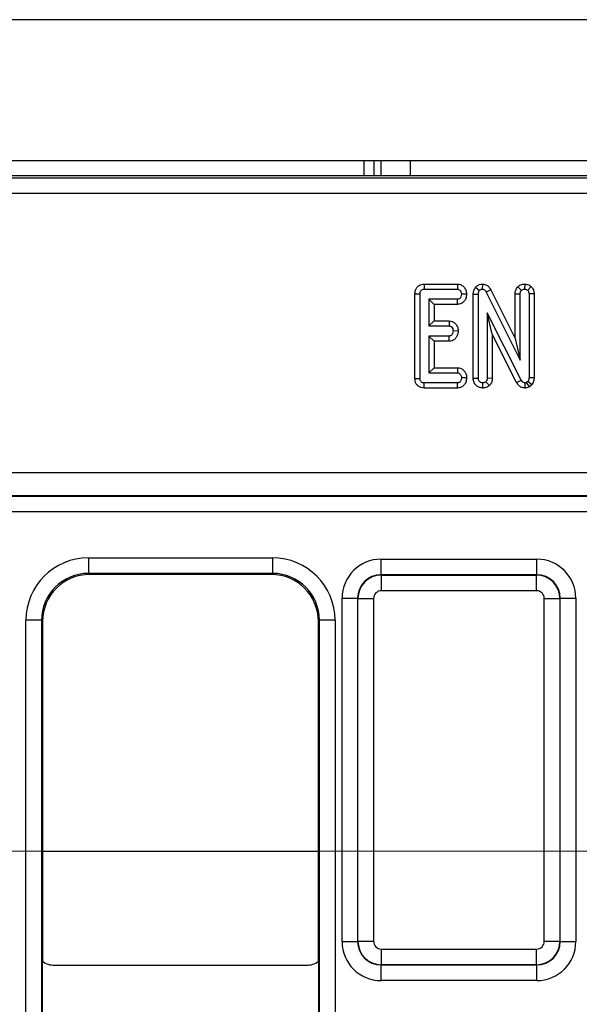
# Model space of a CAD drawing. Units: millimetres. Extents: x -121 to 664, y -32 to 370.
# Drawn here: x 98 to 105, y 187 to 200 of the extents above; entities that cross this region are included whole.
import ezdxf

# ---------------------------------------------------------------- set-up
doc = ezdxf.new("R2010")
doc.units = ezdxf.units.MM
doc.linetypes.add('CENTERX2', pattern=[20.32, 12.7, -2.54, 2.54, -2.54])
doc.layers.add('FORMAT', color=7, linetype='Continuous')

msp = doc.modelspace()

# ---------------------------------------------------------------- linework, layer by layer
at = {"color": 7, "linetype": 'Continuous', "lineweight": 25}
for p, q in [((249.791475, 200.020484), (49.791475, 200.020484)), ((49.791475, 198.220484), (249.791475, 198.220484)), ((102.141475, 198.020484), (102.141475, 198.220484)), ((102.266475, 198.220484), (102.266475, 198.020484)), ((50.265912, 197.995986), (149.317038, 197.995986)), ((123.889549, 198.020484), (75.693401, 198.020484)), ((149.317038, 197.796016), (50.265912, 197.796016)), ((102.910701, 196.637556), (102.91214, 196.572315)), ((102.910701, 196.637556), (103.338417, 196.637556)), ((102.91214, 196.572315), (103.336296, 196.572315)), ((103.338417, 196.637556), (103.336296, 196.572315)), ((103.56981, 196.596412), (103.620333, 196.555085)), ((103.656715, 196.637687), (103.655553, 196.572315)), ((103.763753, 196.565146), (103.706228, 196.534308)), ((103.763753, 196.565146), (104.075024, 195.94115)), ((104.109354, 196.601839), (104.157242, 196.556859)), ((104.19827, 196.637712), (104.197022, 196.572315)), ((104.279456, 196.607738), (104.236803, 196.557873)), ((102.793943, 196.512945), (102.859184, 196.512264)), ((102.793943, 195.428028), (102.793943, 196.512945)), ((102.859184, 195.428819), (102.859184, 196.512264)), ((103.337309, 196.442585), (102.972698, 196.442585)), ((102.972698, 196.442585), (102.972698, 196.102045)), ((103.037939, 196.377344), (102.972698, 196.442585)), ((103.338734, 196.377344), (103.337309, 196.442585)), ((103.454641, 196.50634), (103.389252, 196.50745)), ((103.539889, 196.50773), (103.60513, 196.506437)), ((103.539889, 195.431426), (103.539889, 196.50773)), ((103.60513, 195.432366), (103.60513, 196.506437)), ((103.706228, 196.534308), (104.140265, 195.664207)), ((104.075024, 196.513208), (104.140265, 196.511758)), ((104.075024, 195.94115), (104.075024, 196.513208)), ((104.140265, 195.664207), (104.140265, 196.511758)), ((104.31902, 196.513271), (104.253779, 196.512264)), ((104.253779, 196.512264), (104.253779, 195.439207)), ((104.31902, 196.513271), (104.31902, 195.437637)), ((103.338734, 196.377344), (103.037939, 196.377344)), ((103.037939, 196.377344), (103.037939, 196.167286)), ((104.152681, 195.409055), (103.718644, 196.271048)), ((103.718644, 196.271048), (103.718644, 195.432112)), ((103.783885, 195.996414), (103.718644, 196.271048)), ((103.037939, 196.167286), (102.972698, 196.102045)), ((102.972698, 196.102045), (103.230637, 196.102045)), ((103.037939, 196.167286), (103.232955, 196.167286)), ((103.232955, 196.167286), (103.230637, 196.102045)), ((103.230637, 195.972315), (102.972698, 195.972315)), ((102.972698, 195.972315), (102.972698, 195.502045)), ((103.037939, 195.907074), (102.972698, 195.972315)), ((103.232317, 195.907074), (103.230637, 195.972315)), ((103.347469, 196.035966), (103.282073, 196.03718)), ((104.095337, 195.377873), (103.783885, 195.996414)), ((103.783885, 195.996414), (103.783885, 195.430885)), ((104.075024, 195.94115), (104.140265, 195.664207)), ((103.232317, 195.907074), (103.037939, 195.907074)), ((103.037939, 195.907074), (103.037939, 195.567286)), ((103.037939, 195.567286), (102.972698, 195.502045)), ((103.037939, 195.567286), (103.339493, 195.567286)), ((103.339493, 195.567286), (103.337309, 195.502045)), ((102.793943, 195.428028), (102.859184, 195.428819)), ((102.972698, 195.502045), (103.337309, 195.502045)), ((103.454642, 195.436088), (103.389252, 195.43718)), ((103.539889, 195.431426), (103.60513, 195.432366)), ((103.783885, 195.430885), (103.718644, 195.432112)), ((104.31902, 195.437637), (104.253779, 195.439207)), ((102.911605, 195.307074), (102.91214, 195.372315)), ((103.337791, 195.307074), (102.911605, 195.307074)), ((103.336296, 195.372315), (102.91214, 195.372315)), ((103.337791, 195.307074), (103.336296, 195.372315)), ((103.662113, 195.306976), (103.661887, 195.372315)), ((103.748691, 195.34033), (103.702428, 195.386758)), ((104.095337, 195.377873), (104.152681, 195.409055)), ((104.2032, 195.306929), (104.204117, 195.372315)), ((104.239336, 195.391065), (104.22312, 195.377383)), ((104.259447, 195.322672), (104.22312, 195.377383)), ((104.288593, 195.347264), (104.239336, 195.391065)), ((104.288593, 195.347264), (104.259447, 195.322672)), ((50.065942, 194.225766), (149.517007, 194.225766)), ((50.06233, 193.923914), (149.52062, 193.923914)), ((149.518722, 193.925812), (50.064227, 193.925812)), ((149.52748, 193.723945), (50.055469, 193.723945)), ((98.612358, 193.134478), (100.970591, 193.134478)), ((98.612358, 193.134478), (98.612358, 192.934509)), ((100.970591, 193.134478), (100.970591, 192.934509)), ((102.359859, 192.917145), (102.359859, 193.117115)), ((102.359859, 193.117115), (104.35309, 193.117115)), ((104.35309, 192.917145), (104.35309, 193.117115)), ((100.970591, 192.934509), (98.612358, 192.934509)), ((98.612358, 192.934509), (98.626383, 192.920484)), ((100.956566, 192.920484), (98.626383, 192.920484)), ((100.956566, 192.920484), (100.970591, 192.934509)), ((102.359859, 192.917145), (102.363472, 192.913532)), ((104.35309, 192.917145), (102.359859, 192.917145)), ((102.363472, 192.713563), (102.363472, 192.913532)), ((102.363472, 192.913532), (104.349478, 192.913532)), ((104.349478, 192.913532), (104.35309, 192.917145)), ((104.349478, 192.713563), (104.349478, 192.913532)), ((104.349478, 192.713563), (102.363472, 192.713563)), ((101.859935, 192.617191), (102.059905, 192.617191)), ((101.859935, 188.223853), (101.859935, 192.617191)), ((102.063518, 192.613578), (102.059905, 192.617191)), ((102.059905, 192.617191), (102.059905, 188.223853)), ((102.063518, 192.613578), (102.263487, 192.613578)), ((102.063518, 188.227466), (102.063518, 192.613578)), ((102.263487, 192.613578), (102.263487, 188.227466)), ((104.449462, 192.613578), (104.649432, 192.613578)), ((104.449462, 188.227466), (104.449462, 192.613578)), ((104.653045, 192.617191), (104.649432, 192.613578)), ((104.649432, 192.613578), (104.649432, 188.227466)), ((104.653045, 188.223853), (104.653045, 192.617191)), ((104.653045, 192.617191), (104.853014, 192.617191)), ((104.853014, 192.617191), (104.853014, 188.223853)), ((97.81248, 184.976857), (97.81248, 192.3346)), ((98.01245, 192.3346), (97.81248, 192.3346)), ((98.01245, 192.3346), (98.01245, 184.976857)), ((98.026475, 192.320575), (98.01245, 192.3346)), ((98.026475, 192.320575), (98.026475, 187.97048)), ((101.5705, 192.3346), (101.556475, 192.320575)), ((101.556475, 187.97048), (101.556475, 192.320575)), ((101.770469, 192.3346), (101.5705, 192.3346)), ((101.5705, 184.976857), (101.5705, 192.3346)), ((101.770469, 192.3346), (101.770469, 184.976857)), ((101.859935, 188.223853), (102.059905, 188.223853)), ((102.059905, 188.223853), (102.063518, 188.227466)), ((102.063518, 188.227466), (102.263487, 188.227466)), ((102.363472, 188.127481), (104.349478, 188.127481)), ((102.363472, 187.927512), (102.363472, 188.127481)), ((104.349478, 187.927512), (104.349478, 188.127481)), ((104.449462, 188.227466), (104.649432, 188.227466)), ((104.649432, 188.227466), (104.653045, 188.223853)), ((104.653045, 188.223853), (104.853014, 188.223853)), ((98.026475, 186.670447), (98.026475, 187.97048)), ((98.176469, 187.920484), (101.406481, 187.920484)), ((101.556475, 187.97048), (101.556475, 186.670447)), ((102.363472, 187.927512), (102.359859, 187.923899)), ((102.359859, 187.923899), (104.35309, 187.923899)), ((102.359859, 187.723929), (102.359859, 187.923899)), ((104.349478, 187.927512), (102.363472, 187.927512)), ((104.35309, 187.923899), (104.349478, 187.927512)), ((104.35309, 187.723929), (104.35309, 187.923899)), ((104.35309, 187.723929), (102.359859, 187.723929))]:
    msp.add_line(p, q, dxfattribs=at)
at = {"color": 8, "linetype": 'Continuous', "lineweight": 25}
for p, q in [((102.362285, 198.020484), (102.362285, 198.220484)), ((102.733095, 198.220484), (102.733095, 198.020484)), ((98.026475, 189.381023), (101.556475, 189.381023))]:
    msp.add_line(p, q, dxfattribs=at)
at = {"color": 7, "linetype": 'Continuous', "lineweight": 25}
for centre, major_axis, ratio, start_param, end_param in [((98.612602, 192.334357), (-0.565858, 0.565858), 0.99969546, 5.497939437, 7.068431177), ((100.970347, 192.334357), (0.565858, 0.565858), 0.99969546, 5.497939437, 7.068431177), ((102.360012, 192.617039), (-0.353661, 0.353661), 0.99969546, 5.497939437, 7.068431177), ((104.352938, 192.617039), (0.353661, 0.353661), 0.99969546, 5.497939437, 7.068431177), ((98.612602, 192.334357), (0.424479, -0.424479), 0.999492567, 2.356346783, 3.926838524), ((98.626566, 192.320393), (-0.424393, 0.424393), 0.99969546, 5.497939437, 7.068431177), ((100.956383, 192.320393), (0.424393, 0.424393), 0.99969546, 5.497939437, 7.068431177), ((100.970347, 192.334357), (0.424479, 0.424479), 0.999492567, 5.497939437, 7.068431177), ((102.360012, 192.617039), (0.212283, -0.212283), 0.999289757, 2.356346783, 3.926838524), ((102.363503, 192.613548), (0.212132, 0.212132), 0.999898518, 0.785550457, 2.356042197), ((104.349447, 192.613548), (0.212132, -0.212132), 0.999898518, 0.785550457, 2.356042197), ((104.352938, 192.617039), (0.212283, 0.212283), 0.999289757, 5.497939437, 7.068431177), ((102.363503, 192.613548), (-0.070732, 0.070732), 0.99969546, 5.497939437, 7.068431177), ((104.349447, 192.613548), (0.070732, 0.070732), 0.99969546, 5.497939437, 7.068431177), ((102.360012, 188.224005), (0.353661, 0.353661), 0.99969546, 2.356346783, 3.926838524), ((102.360012, 188.224005), (0.212283, 0.212283), 0.999289757, 2.356346783, 3.926838524), ((102.363503, 188.227496), (0.212132, -0.212132), 0.999898518, 3.92714311, 5.497634851), ((102.363503, 188.227496), (0.070732, 0.070732), 0.99969546, 2.356346783, 3.926838524), ((104.349447, 188.227496), (0.070732, -0.070732), 0.99969546, 5.497939437, 7.068431177), ((104.349447, 188.227496), (0.212132, 0.212132), 0.999898518, 3.92714311, 5.497634851), ((104.352938, 188.224005), (0.212283, -0.212283), 0.999289757, 5.497939437, 7.068431177), ((104.352938, 188.224005), (0.353661, -0.353661), 0.99969546, 5.497939437, 7.068431177), ((98.176481, 188.17049), (-0.176785, -0.176785), 0.999951263, 0.141909239, 0.785373794), ((101.406469, 188.17049), (-0.176785, 0.176785), 0.999951263, 2.356218859, 2.999683415)]:
    msp.add_ellipse(centre, major_axis=major_axis, ratio=ratio, start_param=start_param, end_param=end_param, dxfattribs=at)
for points, knots in [([(102.793943, 196.512945), (102.795052, 196.528689), (102.797063, 196.557259), (102.816006, 196.595055), (102.843797, 196.620769), (102.877029, 196.635041), (102.89966, 196.636731), (102.910701, 196.637556)], [0, 0, 0, 0, 0.245314362, 0.445126353, 0.645936816, 0.827269587, 1, 1, 1, 1]), ([(102.859184, 196.512264), (102.859492, 196.519868), (102.860043, 196.533514), (102.866544, 196.550686), (102.876236, 196.562216), (102.889584, 196.569632), (102.902106, 196.571903), (102.910229, 196.572237), (102.91214, 196.572315)], [0, 0, 0, 0, 0.248337149, 0.445729968, 0.589464646, 0.733194402, 0.937237787, 1, 1, 1, 1]), ([(103.336296, 196.572315), (103.341975, 196.571707), (103.353383, 196.570485), (103.37019, 196.558596), (103.383573, 196.539947), (103.388616, 196.52076), (103.38913, 196.51001), (103.389252, 196.50745)], [0, 0, 0, 0, 0.1832438138, 0.3681218091, 0.6493209235, 0.9165109437, 1, 1, 1, 1]), ([(103.338417, 196.637556), (103.351447, 196.635962), (103.377833, 196.632734), (103.413915, 196.608823), (103.441181, 196.572954), (103.453205, 196.535828), (103.454298, 196.513376), (103.454641, 196.50634)], [0, 0, 0, 0, 0.201552008, 0.408156323, 0.651171078, 0.890684687, 1, 1, 1, 1]), ([(103.539889, 196.50773), (103.540789, 196.523007), (103.542685, 196.555211), (103.560465, 196.582217), (103.56981, 196.596412)], [0, 0, 0, 0, 0.4743910174, 1, 1, 1, 1]), ([(103.56981, 196.596412), (103.580516, 196.607033), (103.600002, 196.626364), (103.632663, 196.636568), (103.65078, 196.637411), (103.656715, 196.637687)], [0, 0, 0, 0, 0.450555571, 0.819987023, 1, 1, 1, 1]), ([(103.620333, 196.555085), (103.623447, 196.558498), (103.629704, 196.565355), (103.642309, 196.571407), (103.651255, 196.572021), (103.655553, 196.572315)], [0, 0, 0, 0, 0.339931644, 0.68295079, 1, 1, 1, 1]), ([(103.655553, 196.572315), (103.662903, 196.57136), (103.676593, 196.569582), (103.694227, 196.554671), (103.70182, 196.541789), (103.706228, 196.534308)], [0, 0, 0, 0, 0.327127539, 0.609269805, 1, 1, 1, 1]), ([(103.656715, 196.637687), (103.67075, 196.635992), (103.699203, 196.632555), (103.73817, 196.606087), (103.754794, 196.579483), (103.763753, 196.565146)], [0, 0, 0, 0, 0.309772098, 0.628000427, 1, 1, 1, 1]), ([(104.075024, 196.513208), (104.076645, 196.52857), (104.080079, 196.561125), (104.099237, 196.587768), (104.109354, 196.601839)], [0, 0, 0, 0, 0.4718973776, 1, 1, 1, 1]), ([(104.109354, 196.601839), (104.121421, 196.611493), (104.145885, 196.631065), (104.179257, 196.63679), (104.196576, 196.63763), (104.19827, 196.637712)], [0, 0, 0, 0, 0.467569789, 0.94791824, 1, 1, 1, 1]), ([(104.157242, 196.556859), (104.162681, 196.561073), (104.173611, 196.569541), (104.188454, 196.571882), (104.196154, 196.572271), (104.197022, 196.572315)], [0, 0, 0, 0, 0.467793796, 0.939964306, 1, 1, 1, 1]), ([(104.197022, 196.572315), (104.203922, 196.571708), (104.214553, 196.570772), (104.227506, 196.564254), (104.233679, 196.560017), (104.236803, 196.557873)], [0, 0, 0, 0, 0.477298745, 0.7354388082, 1, 1, 1, 1]), ([(104.19827, 196.637712), (104.212404, 196.636244), (104.241964, 196.633172), (104.2666, 196.616459), (104.279456, 196.607738)], [0, 0, 0, 0, 0.478179166, 1, 1, 1, 1]), ([(104.279456, 196.607738), (104.288732, 196.597339), (104.30752, 196.576277), (104.317826, 196.541512), (104.318722, 196.520326), (104.31902, 196.513271)], [0, 0, 0, 0, 0.394116823, 0.798216934, 1, 1, 1, 1]), ([(103.389252, 196.50745), (103.387751, 196.495778), (103.385469, 196.478042), (103.373695, 196.458448), (103.361876, 196.448133), (103.349394, 196.443092), (103.340986, 196.44274), (103.337309, 196.442585)], [0, 0, 0, 0, 0.37763466, 0.57376905, 0.72759484, 0.880883381, 1, 1, 1, 1]), ([(103.454641, 196.50634), (103.452253, 196.487383), (103.448086, 196.4543), (103.42405, 196.414838), (103.394398, 196.390191), (103.364727, 196.378841), (103.34574, 196.377748), (103.338734, 196.377344)], [0, 0, 0, 0, 0.295581824, 0.515806147, 0.703296479, 0.890513714, 1, 1, 1, 1]), ([(103.60513, 196.506437), (103.605556, 196.514688), (103.60621, 196.527385), (103.612003, 196.544003), (103.617506, 196.551324), (103.620333, 196.555085)], [0, 0, 0, 0, 0.474398459, 0.729966791, 1, 1, 1, 1]), ([(104.140265, 196.511758), (104.141013, 196.519506), (104.142174, 196.531546), (104.149548, 196.546357), (104.154655, 196.553328), (104.157242, 196.556859)], [0, 0, 0, 0, 0.471171214, 0.732099097, 1, 1, 1, 1]), ([(104.236803, 196.557873), (104.239754, 196.554667), (104.246719, 196.5471), (104.252875, 196.531058), (104.253469, 196.518709), (104.253779, 196.512264)], [0, 0, 0, 0, 0.260058426, 0.613877926, 1, 1, 1, 1]), ([(103.230637, 196.102045), (103.236952, 196.1012), (103.248754, 196.099621), (103.265242, 196.086099), (103.278971, 196.065505), (103.281022, 196.046778), (103.282073, 196.03718)], [0, 0, 0, 0, 0.206258774, 0.38542771, 0.685037481, 1, 1, 1, 1]), ([(103.232955, 196.167286), (103.245778, 196.165647), (103.271753, 196.162327), (103.307148, 196.138598), (103.333693, 196.102858), (103.346011, 196.065922), (103.347116, 196.043223), (103.347469, 196.035966)], [0, 0, 0, 0, 0.1999141306, 0.4049384042, 0.644989857, 0.8864947893, 1, 1, 1, 1]), ([(103.282073, 196.03718), (103.280627, 196.025479), (103.278453, 196.007886), (103.266873, 195.988497), (103.25552, 195.977999), (103.242948, 195.97294), (103.234438, 195.972508), (103.230637, 195.972315)], [0, 0, 0, 0, 0.379149581, 0.57008589, 0.723094039, 0.876309245, 1, 1, 1, 1]), ([(103.347469, 196.035966), (103.345066, 196.016873), (103.340902, 195.983785), (103.315822, 195.942598), (103.283805, 195.917149), (103.253661, 195.908212), (103.237028, 195.907325), (103.232317, 195.907074)], [0, 0, 0, 0, 0.298709262, 0.517689551, 0.738542767, 0.925956884, 1, 1, 1, 1]), ([(103.339493, 195.567286), (103.352439, 195.565675), (103.378659, 195.562412), (103.411754, 195.540103), (103.43729, 195.50812), (103.452413, 195.472208), (103.453992, 195.446618), (103.454642, 195.436088)], [0, 0, 0, 0, 0.201184798, 0.407472502, 0.601541537, 0.836052316, 1, 1, 1, 1]), ([(102.911605, 195.307074), (102.897861, 195.308139), (102.870073, 195.310292), (102.833702, 195.330124), (102.808678, 195.35996), (102.795833, 195.393771), (102.794559, 195.416868), (102.793943, 195.428028)], [0, 0, 0, 0, 0.2167802, 0.438311897, 0.634635117, 0.82347941, 1, 1, 1, 1]), ([(102.91214, 195.372315), (102.904891, 195.372759), (102.892688, 195.373506), (102.876933, 195.381095), (102.866938, 195.392047), (102.860208, 195.408406), (102.85958, 195.42093), (102.859184, 195.428819)], [0, 0, 0, 0, 0.2438787137, 0.4105593751, 0.5783989632, 0.7344203697, 1, 1, 1, 1]), ([(103.389252, 195.43718), (103.387737, 195.425499), (103.385448, 195.407854), (103.373873, 195.388405), (103.362365, 195.37831), (103.349598, 195.372988), (103.340653, 195.372536), (103.336296, 195.372315)], [0, 0, 0, 0, 0.374271143, 0.565338282, 0.713284729, 0.860347772, 1, 1, 1, 1]), ([(103.337309, 195.502045), (103.342717, 195.50147), (103.353581, 195.500314), (103.369075, 195.489414), (103.381616, 195.472486), (103.388414, 195.453539), (103.389035, 195.44141), (103.389252, 195.43718)], [0, 0, 0, 0, 0.1760577219, 0.3537221645, 0.6017425506, 0.8611217165, 1, 1, 1, 1]), ([(103.454642, 195.436088), (103.452243, 195.417113), (103.448071, 195.384099), (103.424233, 195.344776), (103.394893, 195.320389), (103.364979, 195.308766), (103.345478, 195.307552), (103.337791, 195.307074)], [0, 0, 0, 0, 0.294549964, 0.512453662, 0.696694786, 0.880455958, 1, 1, 1, 1]), ([(103.662113, 195.306976), (103.647126, 195.308539), (103.616764, 195.311707), (103.577993, 195.335579), (103.55218, 195.369024), (103.541188, 195.402449), (103.540258, 195.423206), (103.539889, 195.431426)], [0, 0, 0, 0, 0.230697961, 0.467407823, 0.679333954, 0.873007539, 1, 1, 1, 1]), ([(103.661887, 195.372315), (103.654031, 195.373181), (103.639926, 195.374737), (103.622188, 195.385686), (103.610116, 195.401106), (103.605537, 195.417806), (103.60524, 195.428441), (103.60513, 195.432366)], [0, 0, 0, 0, 0.252693677, 0.453705465, 0.655765497, 0.87294553, 1, 1, 1, 1]), ([(103.718644, 195.432112), (103.718111, 195.424377), (103.717285, 195.41237), (103.710779, 195.397018), (103.705258, 195.390234), (103.702428, 195.386758)], [0, 0, 0, 0, 0.468925433, 0.72781728, 1, 1, 1, 1]), ([(103.783885, 195.430885), (103.782533, 195.415295), (103.779803, 195.38382), (103.761095, 195.355194), (103.749857, 195.341728), (103.748691, 195.34033)], [0, 0, 0, 0, 0.467982728, 0.944775826, 1, 1, 1, 1]), ([(104.253779, 195.439207), (104.25325, 195.431027), (104.252438, 195.418484), (104.246674, 195.402278), (104.241812, 195.394848), (104.239336, 195.391065)], [0, 0, 0, 0, 0.479330868, 0.734945237, 1, 1, 1, 1]), ([(104.31902, 195.437637), (104.317826, 195.422034), (104.315329, 195.389397), (104.297761, 195.361712), (104.288593, 195.347264)], [0, 0, 0, 0, 0.47809418, 1, 1, 1, 1]), ([(103.702428, 195.386758), (103.696888, 195.382583), (103.685773, 195.374207), (103.670663, 195.372831), (103.66286, 195.372372), (103.661887, 195.372315)], [0, 0, 0, 0, 0.4651704, 0.933319792, 1, 1, 1, 1]), ([(103.748691, 195.34033), (103.736858, 195.331168), (103.712905, 195.312622), (103.680543, 195.307995), (103.663798, 195.307069), (103.662113, 195.306976)], [0, 0, 0, 0, 0.467515762, 0.946396595, 1, 1, 1, 1]), ([(104.2032, 195.306929), (104.188833, 195.308627), (104.159707, 195.312068), (104.120593, 195.338185), (104.103991, 195.364274), (104.095337, 195.377873)], [0, 0, 0, 0, 0.317878158, 0.644444288, 1, 1, 1, 1]), ([(104.204117, 195.372315), (104.197641, 195.372981), (104.184592, 195.374323), (104.165705, 195.387613), (104.15749, 195.401138), (104.152681, 195.409055)], [0, 0, 0, 0, 0.290043579, 0.5844403465, 1, 1, 1, 1]), ([(104.259447, 195.322672), (104.244759, 195.316036), (104.226588, 195.307825), (104.206962, 195.307074), (104.2032, 195.306929)], [0, 0, 0, 0, 0.808291619, 1, 1, 1, 1]), ([(104.22312, 195.377383), (104.221311, 195.37644), (104.216732, 195.374055), (104.210157, 195.372608), (104.205582, 195.372386), (104.204117, 195.372315)], [0, 0, 0, 0, 0.307595496, 0.77832792, 1, 1, 1, 1])]:
    msp.add_open_spline(points, degree=3, knots=knots, dxfattribs=at)
at = {"layer": 'FORMAT', "linetype": 'CENTERX2', "lineweight": 18, "ltscale": 2}
msp.add_line((47.791475, 189.381023), (247.791475, 189.381023), dxfattribs=at)

doc.saveas('drawing.dxf')
